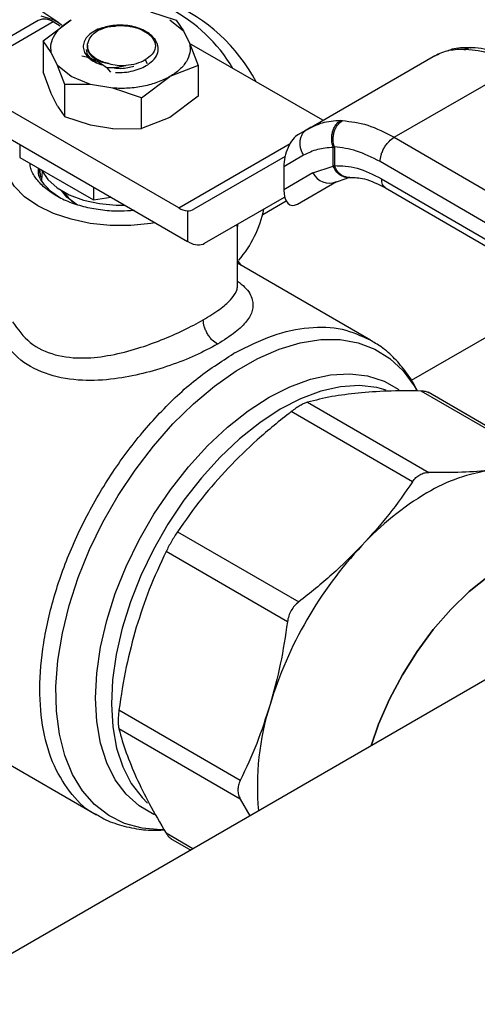
# Model space of a CAD drawing. Extents: x 0.4 to 10.6, y 0.4 to 8.1.
# Drawn here: x 3.5 to 3.6, y 5 to 5.2 of the extents above; entities that cross this region are included whole.
import ezdxf

# ---------------------------------------------------------------- set-up
doc = ezdxf.new("R2010")
doc.units = 0
doc.linetypes.add('SLD-SOLID', pattern=[0])
doc.layers.get('0').update_dxf_attribs({"linetype": 'CONTINUOUS'})

msp = doc.modelspace()

# ---------------------------------------------------------------- linework, layer by layer
at = {"color": 7, "linetype": 'SLD-SOLID'}
for p, q in [((3.531366946276574, 5.229854936158855), (3.494641510987619, 5.254322285822544)), ((3.555503688324166, 5.232726078258625), (3.562273575734587, 5.230498535167782)), ((3.525951026047121, 5.230446702678962), (3.513145155207431, 5.223054030800654)), ((3.529887713970886, 5.230056875509712), (3.517081843131193, 5.222664203631402)), ((3.527186836503182, 5.225039006876735), (3.534620318412725, 5.230647887927687)), ((3.531743637280854, 5.228985473788026), (3.529887713970886, 5.230056875509712)), ((3.531366946276574, 5.229854936158855), (3.531610386210727, 5.229688147920111)), ((3.53217997175614, 5.229237364318967), (3.531622157353521, 5.229581469688517)), ((3.560603244755384, 5.230647887927556), (3.564203166055827, 5.227703976661975)), ((3.562273575734586, 5.230498535167779), (3.564203166055854, 5.227703976662023)), ((3.555193759138815, 5.22678528276649), (3.55279855640323, 5.228168003873698)), ((3.564203166055854, 5.227703976662023), (3.565870730608699, 5.22432650820106)), ((3.527186836503187, 5.225039006876735), (3.527186836503187, 5.216958494762839)), ((3.529352832559299, 5.221969643552432), (3.527186836503187, 5.225039006876735)), ((3.556698476919115, 5.225414964684859), (3.555193759139105, 5.226785282766722)), ((3.600931414764001, 5.204150984295452), (3.565826135528637, 5.22441683062736)), ((3.565870730608699, 5.22432650820106), (3.568036726664811, 5.218621898303629)), ((3.531020397112145, 5.218592175091469), (3.529352832559299, 5.221969643552432)), ((3.538534353762476, 5.22315840657374), (3.538534353762476, 5.223107711401022)), ((3.538890775293825, 5.223944027211088), (3.538890775293825, 5.223269962791037)), ((3.638038770166293, 5.222832622773515), (3.638566004097317, 5.222816732171428)), ((3.640227099463146, 5.223274217155513), (3.63979164489274, 5.223288633052052)), ((3.59676168232695, 5.201743848994766), (3.629971864405012, 5.220915679041223)), ((3.629971864054498, 5.220915678838759), (3.63071154255849, 5.221231639636462)), ((3.631448451412051, 5.221509561249032), (3.630659128868616, 5.221212590390895)), ((3.529352832559411, 5.21125388486632), (3.527186836813157, 5.216958493861565)), ((3.534620318412613, 5.21564826382585), (3.531020397112171, 5.218592175091433)), ((3.532949987433411, 5.213570387967255), (3.531020397112145, 5.218592175091469)), ((3.542007451955848, 5.21902987837363), (3.542652393548077, 5.218759012178601)), ((3.543975768934979, 5.217977839836719), (3.544984454919547, 5.216851530455903)), ((3.568036726664815, 5.21862189830363), (3.560603244755273, 5.215648263825805)), ((3.568036726664811, 5.218621898303629), (3.568036726664181, 5.210541386191013)), ((3.619720454485583, 5.199688516736657), (3.652289094718828, 5.218489992542643)), ((3.53971987484422, 5.213570073496403), (3.534620318413581, 5.215648263827054)), ((3.553169762845975, 5.21003938277494), (3.560603244755252, 5.215648263825775)), ((3.532949987433413, 5.205081857899548), (3.532949987433411, 5.213570387967255)), ((3.539719874843833, 5.213570073494868), (3.53294998743341, 5.213570387967253)), ((3.545570455741928, 5.21260740896938), (3.539719874843833, 5.213570073494868)), ((3.553169762845995, 5.210039382775006), (3.545570455741928, 5.21260740896938)), ((3.562936807213608, 5.181085932054833), (3.511421277035082, 5.210825214608255)), ((3.531020397111799, 5.207876416406001), (3.52935283255934, 5.211253884866214)), ((3.553169762845997, 5.201958870661111), (3.553169762845995, 5.210039382775006)), ((3.568036726663945, 5.210541386191372), (3.560603240894812, 5.20493250291111)), ((3.531020397111801, 5.207876416406001), (3.532949987433413, 5.205081857899548)), ((3.539719874843884, 5.202854314808867), (3.532949987433406, 5.205081857899533)), ((3.560603240894812, 5.20493250291111), (3.553169763633337, 5.201958870856022)), ((3.605537732304224, 5.204070172985713), (3.606085848525606, 5.20406633747325)), ((3.511421277035084, 5.203324183527938), (3.565243053030921, 5.17225353360292)), ((3.545570455740521, 5.201891650283456), (3.539719874843847, 5.202854314808701)), ((3.545570455740517, 5.20189165028345), (3.553169762845997, 5.201958870661111)), ((3.596761682327, 5.201743848994679), (3.594467840865132, 5.20041923159557)), ((3.597820432741543, 5.202307891037797), (3.596100725672029, 5.201261116374273)), ((3.597759480125385, 5.202159291486693), (3.596761682327184, 5.201743848994361)), ((3.619720454485583, 5.199688516737115), (3.683232719285224, 5.162754402139938)), ((3.521074527714053, 5.197751480529288), (3.521074527713902, 5.194396948258527)), ((3.603654917330559, 5.197035824018793), (3.603946379205598, 5.197140482550061)), ((3.603654923277524, 5.192070640352184), (3.603654917330487, 5.197035824018749)), ((3.603946379205598, 5.197140482550061), (3.603946379205598, 5.192225065068899)), ((3.521074527713902, 5.194396948258527), (3.540501145840158, 5.183182200326862)), ((3.590946705304569, 5.194597571744664), (3.566951470423604, 5.180741119090103)), ((3.595855356510774, 5.194955536778498), (3.590626803808405, 5.191936220930267)), ((3.679507317687829, 5.156333149041813), (3.615994893814311, 5.193267356087954)), ((3.526269994852577, 5.191397668920826), (3.526511973795687, 5.189118639516144)), ((3.590626803808405, 5.191936220930267), (3.590626803808461, 5.185874472423994)), ((3.598320230497222, 5.190317171284521), (3.603654923277524, 5.192070640352184)), ((3.603946382924028, 5.192225062906531), (3.603654923277591, 5.192070640352227)), ((3.598320230497073, 5.190317171284438), (3.590626803808461, 5.185874472423994)), ((3.594217872111787, 5.18208968218763), (3.604483442077429, 5.188015869585621)), ((3.594217872111787, 5.18208968218763), (3.604475993196378, 5.188013407037315)), ((3.603774837923376, 5.187702736503916), (3.607802237341685, 5.189100400676759)), ((3.607803633398591, 5.189100098559784), (3.608021870002953, 5.189122360780345)), ((3.616377861868126, 5.188758346243161), (3.679507317688147, 5.152046845567355)), ((3.528877090656545, 5.185780136473884), (3.531862918670771, 5.183618888627712)), ((3.540501145840178, 5.186536732597697), (3.540501145840158, 5.183182200326862)), ((3.617455972101865, 5.186360354907706), (3.680593844283221, 5.149643959888241)), ((3.540501145840158, 5.183182200326862), (3.545084018703766, 5.183891096407497)), ((3.569770215311457, 5.17176079093035), (3.590853148655298, 5.183935485995717)), ((3.569770215311457, 5.17176079093035), (3.590854007904624, 5.18393220531856)), ((3.585101432450715, 5.179394204885868), (3.591236070414571, 5.182935656000496)), ((3.565243053035, 5.180332060143261), (3.565243053030921, 5.17225353360292)), ((3.578451676597124, 5.160678147854692), (3.578451676597124, 5.17664494867581)), ((3.565645730871538, 5.172042205448405), (3.565243053030921, 5.17225353360292)), ((3.579463463584044, 5.165943111728422), (3.578451676597124, 5.16728668767624)), ((3.61349560009476, 5.146296777504768), (3.578451676597124, 5.166527203923218)), ((3.577714322040404, 5.142901069095513), (3.577406966840714, 5.14272470530036)), ((3.658801218433609, 5.114415141913859), (3.626830021498806, 5.132871721044987)), ((3.660613288960556, 5.114060851606061), (3.62863011168144, 5.132524346842748)), ((3.596858268971197, 5.129905441312586), (3.628829465905813, 5.111448862181565)), ((3.624568079290497, 5.108988816052003), (3.59259688235588, 5.127445395183027)), ((3.745320785588236, 5.115465912135874), (3.487911300034435, 4.966866579151404)), ((3.562625129828087, 5.095807026027389), (3.594596326762703, 5.07735044689637)), ((3.591583071389747, 5.072131335509676), (3.55961187445513, 5.090587914640698)), ((3.5791683650046, 5.030354204490702), (3.547197168069983, 5.048810783621723)), ((3.501906840525985, 5.044031058207019), (3.541322988159086, 5.02127660052068)), ((3.579168365004722, 5.025433312513461), (3.547197168070105, 5.043889891644483)), ((3.579168366809579, 5.025433309524742), (3.581698871751875, 5.021008991850223)), ((3.56081323077898, 5.015060586045259), (3.566104022493262, 5.0120062770014))]:
    msp.add_line(p, q, dxfattribs=at)
at = {"color": 8, "linetype": 'SLD-SOLID'}
for p, q in [((3.55410751159184, 5.220041116283723), (3.554664288471563, 5.219076750311191)), ((3.562936807213608, 5.181085932054833), (3.592284360313773, 5.198027913839443)), ((3.664580007283703, 5.158956442946947), (3.624218087171021, 5.135656002429718)), ((3.566703689879779, 5.012352457614975), (3.55961187445515, 5.016446475515991))]:
    msp.add_line(p, q, dxfattribs=at)
at = {"color": 8, "linetype": 'SLD-SOLID', "flags": 128}
for points in [[(3.526584141957238, 5.231675118037817), (3.529796879118507, 5.230729568526493), (3.531366946276574, 5.229854936158855)], [(3.558996990931727, 5.017362769035507), (3.558255810247235, 5.017353346307018), (3.553298751481313, 5.01776993916627), (3.548697612872657, 5.019023144787255), (3.544512377299566, 5.021096625718173), (3.540797605708229, 5.023963350964111), (3.53760172582735, 5.027585948377395), (3.534966400838643, 5.031917191860694), (3.532925986233546, 5.036900617031423), (3.531507081936851, 5.042471257321311), (3.530728185535998, 5.048556490914985), (3.53059945113674, 5.055076987486386), (3.531122556988847, 5.061947742390889), (3.532290683607548, 5.069079184830853), (3.534088602675949, 5.076378345547935), (3.536492875569432, 5.08375006881956), (3.539472158913967, 5.091098252959283), (3.542987613194932, 5.098327103149248), (3.546993409089581, 5.105342380272123), (3.551437324922352, 5.112052629462129), (3.556261427454269, 5.118370372359072), (3.561402827131318, 5.124213247522545), (3.566794497945948, 5.129505084139269), (3.572366151223595, 5.134176895026124), (3.578045151943039, 5.138167775983582), (3.583757465644987, 5.141425699775101), (3.58942862358448, 5.143908194381705), (3.594984693544856, 5.145582896689711), (3.60035324365727, 5.146427974393405), (3.605464286660864, 5.146432410612541), (3.610251192293755, 5.145596147514219), (3.61465155592039, 5.143930087066824), (3.618608012071408, 5.1414559489162), (3.622068982290258, 5.138205987236846), (3.624989347537267, 5.134222570249428), (3.625601655248897, 5.133169742715006)], [(3.586736260724127, 5.131215056029052), (3.592248966160073, 5.134012409018105), (3.597681283937232, 5.135998842062556), (3.602953998629898, 5.13714538849556), (3.607990222184732, 5.137435329088325), (3.612716515121718, 5.136864435854119), (3.617063957447149, 5.135441033701838), (3.620907062399397, 5.133230801344061)], [(3.617636780370772, 5.13310039375952), (3.615119933526576, 5.133780554956106), (3.610481253881254, 5.13429776547683), (3.605542887786342, 5.133973011190373), (3.600376847739736, 5.132811027745517), (3.595058466238225, 5.130828759477448), (3.589665297260052, 5.128055112321191), (3.58427598535328, 5.124530532297995), (3.57896911882118, 5.120306415721261), (3.573822083727816, 5.11544435972256), (3.56890993543496, 5.11001526402675), (3.564304304125919, 5.104098297074335), (3.560072350276156, 5.097779741567329), (3.55627578530233, 5.091151736273173), (3.552969971670881, 5.084310932434025), (3.550203115588598, 5.077357084374006), (3.548015564047579, 5.070391594856535), (3.546439216475228, 5.063516036403692), (3.545497059568777, 5.05683067014013), (3.545202832097473, 5.050432983760104), (3.545560824560392, 5.044416269937372), (3.546565816621294, 5.038868265907928), (3.548203153232887, 5.033869874063538), (3.550448958340413, 5.029493982212691), (3.553270483048292, 5.025804400712223), (3.554759584946174, 5.024344912361586)], [(3.556557579701595, 5.021297901101616), (3.556408564001104, 5.021363657908413), (3.55250336778592, 5.023618812570168), (3.549097364235537, 5.026672834508263), (3.546240220551371, 5.030481189205781), (3.543973600322065, 5.034988342275564), (3.542330555974546, 5.040128569276629), (3.541335046795214, 5.045826914124519), (3.541001589549597, 5.052000282119797), (3.541335046795214, 5.058558651655876), (3.542330555974546, 5.06540638693676), (3.543973600322065, 5.072443632562295), (3.546240220551371, 5.079567769644763), (3.549097364235537, 5.086674912223344), (3.552503367785921, 5.09366142215535), (3.556408564001104, 5.100425420393722), (3.560756006326535, 5.106868272612949), (3.565482299263521, 5.11289602751963), (3.570518522818356, 5.11842078687391), (3.575791237511022, 5.123361987243723), (3.58122355528818, 5.127647574801068), (3.586736260724127, 5.131215056029052)]]:
    msp.add_lwpolyline(points, dxfattribs=at)
at = {"color": 7, "linetype": 'SLD-SOLID', "flags": 128}
for points in [[(3.556677081650244, 5.17719856362306), (3.555593733750061, 5.177018674281959), (3.55029965552322, 5.17647978265285), (3.544923907606738, 5.176479782654698), (3.539629829381052, 5.177018674287446), (3.534578278734373, 5.178080083601498), (3.529922744477131, 5.179631760211898), (3.525804682662141, 5.181626557209949), (3.522349218514009, 5.184003863698186), (3.519661344562492, 5.186691446421825), (3.517822730497605, 5.189607644539666), (3.516889241677414, 5.192663850847421), (3.516889241687395, 5.195767204062803), (3.517822730527248, 5.198823410368584), (3.518009804787686, 5.199209052589921)], [(3.526718923419842, 5.191232659244921), (3.526822826792475, 5.190999813392581), (3.52843526321564, 5.188574892981564), (3.530885805510647, 5.186396495362455), (3.534067353220196, 5.184559826964318), (3.537840857442623, 5.183145159009465), (3.542041397936123, 5.182214319275853), (3.546485390924702, 5.181807989926504), (3.548694690623723, 5.181806699875733)], [(3.52690780060428, 5.188204178793184), (3.526945279945628, 5.189829117036115), (3.52707340412492, 5.190501773759463)], [(3.535917563697633, 5.182108918714312), (3.533461070263607, 5.18391929757091), (3.532047712170727, 5.185634119688706)], [(3.61363536121477, 5.039445534784301), (3.615613296881938, 5.045108085083102), (3.618472620946652, 5.051700293335641), (3.621866041335352, 5.058127576290194), (3.625735495684355, 5.064279961353431), (3.630014776556934, 5.070052179511157), (3.634630664270917, 5.075345466510333), (3.639504179707754, 5.080069252742823), (3.644551935667125, 5.084142712916512), (3.649687563645063, 5.087496148998449), (3.654823191623002, 5.090072182767524), (3.659870947582373, 5.09182673757174), (3.664744463019209, 5.092729792491938), (3.669360350733193, 5.092765896008062), (3.673639631605771, 5.091934430378941), (3.677506824972996, 5.090250927661158)], [(3.677506824972996, 5.090250927661158), (3.673639631605771, 5.091934430378941), (3.669360350733193, 5.092765896008062), (3.664744463019209, 5.092729792491938), (3.659870947582373, 5.09182673757174), (3.654823191623001, 5.090072182767524), (3.649687563645063, 5.087496148998448), (3.644551935667124, 5.084142712916512), (3.639504179707753, 5.080069252742822), (3.634630664270917, 5.075345466510332), (3.630014776556933, 5.070052179511157), (3.625735495684355, 5.064279961353431), (3.621866041335352, 5.058127576290193), (3.618472620946651, 5.051700293335639), (3.615613296881937, 5.045108085083102), (3.61363536121477, 5.039445534784301)]]:
    msp.add_lwpolyline(points, dxfattribs=at)
at = {"color": 7, "linetype": 'SLD-SOLID'}
for centre, radius, start, end in [((3.542349697026224, 5.19237506650418), 0.04650435659681711, 28.11695190661061, 66.85013591987357), ((3.540520094833389, 5.195746189757503), 0.04285057171259965, 31.01431123203972, 62.00744594698062), ((3.527581256846166, 5.22683733748522), 0.003960450676289434, 54.382422525297, 114.307119059209), ((3.602608267345212, 5.192398879614953), 0.004766630842045171, 205.895128921149, 293.0686360083513), ((3.541123532303177, 5.190611951064678), 0.009963707828040161, 212.40100657683, 240.4049780720396), ((3.565673205254093, 5.185552553202238), 0.005238184677005909, 238.5070032670718, 265.2896485335761), ((3.556122385941362, 5.18684095040407), 0.02990160879290259, 319.1931914829426, 348.3176924536692), ((3.650811972115344, 5.068991082103075), 0.04332262266621562, 97.09495798380576, 121.2390300657175), ((3.667669813762994, 5.039789476017305), 0.07703642470297441, 120.6956468019124, 137.110328637914), ((3.688781448485731, 5.019492787592266), 0.1063190788599446, 136.8396128678068, 163.1603874185895), ((3.653636452760427, 5.028863681500328), 0.06997693273912894, 162.1677990265147, 185.367348563218)]:
    msp.add_arc(centre, radius, start, end, dxfattribs=at)
for centre, major_axis, ratio, start_param, end_param in [((3.594342856488287, 5.194285331144817), (0.001818497203071701, 0.006432907966174461), 0.5037685553749667, 0.4777187234688043, 2.082155034318522), ((3.594342856488275, 5.188223582638659), (0.001818497203072589, 0.006432907966173573), 0.5037685553750129, 2.082155034344611, 3.619311377157788), ((3.562826985984115, 5.187451988820112), (-0.004230658377482043, 0.006646464418755826), 0.604156418233696, 2.757187557344254, 3.115507133598389), ((3.565645730872073, 5.178471660660414), (-0.004230658377482043, 0.006646464418755826), 0.6041564182337436, 2.330108970096244, 3.11550713357344)]:
    msp.add_ellipse(centre, major_axis=major_axis, ratio=ratio, start_param=start_param, end_param=end_param, dxfattribs=at)
for points in [[(3.529352832557969, 5.221969643551359), (3.529288317690366, 5.222763412801502), (3.52915928795516, 5.224350951301787), (3.530145642369746, 5.226681152420245), (3.531894428755372, 5.22885712766884), (3.533711688526199, 5.230050967841301), (3.534620318411613, 5.230647887927532)], [(3.541731548622678, 5.227865375462952), (3.542553255200234, 5.228190602762151), (3.544196668355345, 5.228841057360549), (3.547170345331751, 5.229170908234825), (3.550184717183898, 5.229004801141853), (3.551927276663628, 5.228446936296561), (3.552798556403493, 5.228168003873915)], [(3.555193759139105, 5.226785282766722), (3.555704893037247, 5.226244652200349), (3.556727160833532, 5.225163391067604), (3.556923073060962, 5.223291222752549), (3.556132607797331, 5.221471999846322), (3.554782543660478, 5.220518077471013), (3.554107511592052, 5.220041116283359)], [(3.565870730610029, 5.224326508200536), (3.565935245477633, 5.223532738950395), (3.566064275212838, 5.221945200450109), (3.565077920798252, 5.21961499933165), (3.563329134412626, 5.217439024083056), (3.561511874641799, 5.216245183910595), (3.560603244756386, 5.215648263824364)], [(3.538534353762476, 5.222809450957219), (3.538658283032728, 5.222160202023966), (3.538906141573233, 5.220861704157461), (3.54043076106819, 5.219868505880756), (3.541193070815669, 5.219371906742403)], [(3.652289094718828, 5.218489992542643), (3.649916879094086, 5.219697818081561), (3.645172447844601, 5.222113469159394), (3.640768152013078, 5.222582311167416), (3.638566004097317, 5.222816732171428)], [(3.560603244755252, 5.215648263825775), (3.559569236800966, 5.215123722958134), (3.557501220892393, 5.214074641222854), (3.55373191279359, 5.213065088331495), (3.549695448705465, 5.21249567804831), (3.546945453396444, 5.212570165329009), (3.545570455741933, 5.212607408969356)], [(3.606085848525606, 5.20406633747325), (3.608273248997777, 5.20382340295127), (3.612648049942123, 5.203337533907311), (3.617362986304429, 5.200904855793541), (3.619720454485583, 5.199688516736657)], [(3.595855356510854, 5.19495553677855), (3.595685559639956, 5.195263279245885), (3.595345965898159, 5.195878764180556), (3.595036486134263, 5.19687893834736), (3.594891182688392, 5.197885509263062), (3.594928950137864, 5.198865989979689), (3.595144133569093, 5.199780073628113), (3.595531597940299, 5.20058725877971), (3.596065984409518, 5.201271620113422), (3.596529783021173, 5.201586439367594), (3.596761682327, 5.201743848994679)]]:
    msp.add_open_spline(points, degree=3, dxfattribs=at)
for points, knots in [([(3.541645374736996, 5.228132238396418), (3.541021198776394, 5.227800714299482), (3.539775027363726, 5.227138824258385), (3.538508465820577, 5.225853680584782), (3.537806390890844, 5.2244618980786), (3.537732867352908, 5.223047857559388), (3.538233959937847, 5.221710360196044), (3.539257518212104, 5.220511474563384), (3.540723291599712, 5.219475362355748), (3.542010277912518, 5.218997454552344), (3.542652393547137, 5.218759012177768)], [0, 0, 0, 0, 0.1320462448972951, 0.2636311968549075, 0.3946988028811571, 0.5216019839160284, 0.642961871731277, 0.7618095132282718, 0.8811597030584739, 1, 1, 1, 1]), ([(3.53945678277357, 5.225576467313584), (3.539715863494846, 5.226013818405927), (3.540218465871725, 5.226862255516415), (3.541237705239411, 5.227537974897443), (3.541731548622756, 5.227865375462902)], [0, 0, 0, 0, 0.5154785038705091, 1, 1, 1, 1]), ([(3.549497883818036, 5.229107922465716), (3.548720998698976, 5.229159129775846), (3.547227392595973, 5.229257578760196), (3.544473440838185, 5.229028678794403), (3.542741029639855, 5.228479539089553), (3.541645374736996, 5.228132238396418)], [0, 0, 0, 0, 0.2849015372117271, 0.5477395103790555, 1, 1, 1, 1]), ([(3.541646436631843, 5.22813135262892), (3.542404232008144, 5.22836878186083), (3.543808434303989, 5.228808740566011), (3.545425321355944, 5.228915601548817), (3.5461696350361, 5.228964793662317)], [0, 0, 0, 0, 0.5396625390396919, 0.9999999999999999, 0.9999999999999999, 0.9999999999999999, 0.9999999999999999]), ([(3.556357015080577, 5.225725927536386), (3.55634838934724, 5.225743285539525), (3.556119127512599, 5.226204640822575), (3.555168093475191, 5.226988247700525), (3.553585205243289, 5.227968621831197), (3.551652744615167, 5.22870557558443), (3.550216616793663, 5.228973723555232), (3.549497883818036, 5.229107922465716)], [0, 0, 0, 0, 0.01005070713532218, 0.2671359601878066, 0.5163536314045226, 0.7579514939781015, 1, 1, 1, 1]), ([(3.553744308219817, 5.227622032971299), (3.553826760600272, 5.227592221040392), (3.55452518543607, 5.227339694759969), (3.555039590193493, 5.226948334784008), (3.555493267017725, 5.22660317671837)], [0, 0, 0, 0, 0.118054765851379, 1, 1, 1, 1]), ([(3.544519024597443, 5.219083311168109), (3.543979049305811, 5.219222272056633), (3.542898624902433, 5.219500315769749), (3.541505767887954, 5.220151301504264), (3.540342910867385, 5.220939976478742), (3.539247643729766, 5.222126620624482), (3.53862644624726, 5.223754216364872), (3.539186678177242, 5.224983697585509), (3.53945678277357, 5.225576467313583)], [0, 0, 0, 0, 0.1294600072976436, 0.2590336137843032, 0.3899624073857438, 0.521150416244179, 0.7691322707604658, 1, 1, 1, 1]), ([(3.554821630024846, 5.218804224988181), (3.555438875123071, 5.219281451803316), (3.556667480617974, 5.220231355640665), (3.557539085539864, 5.221961288619477), (3.557654267236277, 5.223748524615672), (3.557016006066283, 5.224861313897291), (3.556698433825042, 5.225414991612316)], [0, 0, 0, 0, 0.2536269992352608, 0.5048359651807708, 0.7536269481654123, 1, 1, 1, 1]), ([(3.538922776963536, 5.223275140599385), (3.538932253169673, 5.223023158527662), (3.538953810145219, 5.22244993636688), (3.539439175553645, 5.221587385577319), (3.540268674215478, 5.220735829729901), (3.541435350032736, 5.220010868082341), (3.542854661215229, 5.219426149530629), (3.543964413186249, 5.219197670340696), (3.5445192361099, 5.21908344167027)], [0, 0, 0, 0, 0.1356064822718948, 0.3084848070826806, 0.4813736002312249, 0.6542493364207412, 0.8271411999877966, 1, 1, 1, 1]), ([(3.638038770166293, 5.222832622773515), (3.636522003010036, 5.222779918826582), (3.633599136532843, 5.222678356369173), (3.631150045317916, 5.22148821749709), (3.629971864405072, 5.22091567904112)], [0, 0, 0, 0, 0.5189313874207747, 1, 1, 1, 1]), ([(3.639487369756597, 5.22325394374184), (3.637938241892318, 5.223262235168852), (3.635927970387441, 5.223272994783883), (3.634214385330957, 5.222564771958712), (3.633821299695756, 5.222402310096641)], [0, 0, 0, 0, 0.7706062890112101, 1, 1, 1, 1]), ([(3.654985028572271, 5.218708812466892), (3.652205728429928, 5.220107257194329), (3.647232313136973, 5.222609702427873), (3.642377635200163, 5.223070760187581), (3.640235903254394, 5.223274164439244)], [0, 0, 0, 0, 0.5588313017574864, 1, 1, 1, 1]), ([(3.543975734117248, 5.217977630204645), (3.542861971805968, 5.218756956354555), (3.541205455903922, 5.219916060184099), (3.53902054395201, 5.220690494228207), (3.537974773157183, 5.220913985223166), (3.537448493220499, 5.221026456165418)], [0, 0, 0, 0, 0.5047956843758168, 0.7507904244776226, 0.9999999999999999, 0.9999999999999999, 0.9999999999999999, 0.9999999999999999]), ([(3.554107511592167, 5.220041116283181), (3.553358839847624, 5.219674326907499), (3.551861493095532, 5.21894074655752), (3.549950660188584, 5.218679066373257), (3.548995241653074, 5.218548225996)], [0, 0, 0, 0, 0.499998910403551, 1, 1, 1, 1]), ([(3.548995234830199, 5.218548225395599), (3.548175399769303, 5.218355544528553), (3.546507993755851, 5.217963664195894), (3.544829148460555, 5.217973020611054), (3.54397576272568, 5.21797777663667)], [0, 0, 0, 0, 0.4916829220259948, 1, 1, 1, 1]), ([(3.544519024597443, 5.219083311168109), (3.545252869471534, 5.218906173060534), (3.546685791948393, 5.218560289094023), (3.548237943913744, 5.218552339647257), (3.54899518981685, 5.218548461363344)], [0, 0, 0, 0, 0.5121315953528545, 1, 1, 1, 1]), ([(3.545764839791996, 5.218040327122388), (3.54582963094592, 5.21802496886277), (3.546993041961935, 5.217749190961874), (3.549031802819115, 5.217834015540047), (3.550624709088457, 5.218284373490171), (3.551155677844905, 5.218434492806879)], [0, 0, 0, 0, 0.03782936971486499, 0.6792764565716257, 1, 1, 1, 1]), ([(3.546270650697809, 5.21670833384477), (3.547069148696421, 5.216714530648956), (3.548660385463112, 5.216726879562382), (3.550973985465979, 5.217145134329616), (3.553104794234641, 5.217815519120084), (3.554250762220712, 5.218475451524812), (3.554821641987115, 5.218804205959167)], [0, 0, 0, 0, 0.2527342721531542, 0.5036456782016866, 0.7527342450009037, 1, 1, 1, 1]), ([(3.603654917330505, 5.197035824018784), (3.603484097169265, 5.19766946882186), (3.603221047515802, 5.198645232131399), (3.603266196727319, 5.20004632226278), (3.6034547748377, 5.201109061616883), (3.603811471417956, 5.202090156313545), (3.604439751947313, 5.203209012490449), (3.605105274781008, 5.203730983964118), (3.605537737040703, 5.20407016535891)], [0, 0, 0, 0, 0.2386712749730233, 0.3675350480723716, 0.4993126828460198, 0.6311912312487787, 0.7603450017727742, 1, 1, 1, 1]), ([(3.603946379367958, 5.197140481670953), (3.60379782684161, 5.197769049760401), (3.60356918473355, 5.198736499702609), (3.603663298937841, 5.200114238526821), (3.60388853659025, 5.201156721178871), (3.60427923350897, 5.20211844079654), (3.604948249456243, 5.203217285165241), (3.605637502439456, 5.203731714204872), (3.606085844072833, 5.204066337284498)], [0, 0, 0, 0, 0.2386020077402229, 0.3672402440947329, 0.4987754794180892, 0.6304896773021519, 0.759642880534356, 1, 1, 1, 1]), ([(3.615994893814297, 5.193267356087946), (3.616044670444353, 5.193835068726472), (3.616121242702066, 5.194708390974601), (3.616585817082925, 5.195972519024965), (3.617066644236941, 5.196934741534265), (3.617663499010328, 5.197829959897103), (3.618530858650736, 5.198861485633077), (3.619251799233788, 5.199362695457835), (3.61972045448564, 5.199688512345071)], [0, 0, 0, 0, 0.239456898792851, 0.3683607215910977, 0.500000056692709, 0.6316393836051114, 0.7605431827431435, 0.9999999999999999, 0.9999999999999999, 0.9999999999999999, 0.9999999999999999]), ([(3.603654917330487, 5.197035824018749), (3.60224095907894, 5.196924069872241), (3.599413339854341, 5.196700585075043), (3.597041267830274, 5.195537178772885), (3.595855356510774, 5.194955536778498)], [0, 0, 0, 0, 0.5000525669251569, 1, 1, 1, 1]), ([(3.615994893814311, 5.193267356087954), (3.613911854618443, 5.194343324276718), (3.609745886328493, 5.196495203782527), (3.605879514185335, 5.196925393417381), (3.603946379205657, 5.197140482550095)], [0, 0, 0, 0, 0.500013214429097, 1, 1, 1, 1]), ([(3.530559604330811, 5.184371525431057), (3.529504511886804, 5.185052297436402), (3.527394326998789, 5.186413841447095), (3.525226341976751, 5.188859990279341), (3.523946593999848, 5.191041164991916), (3.523781781604855, 5.192408336271805), (3.523726618882201, 5.192865928615738)], [0, 0, 0, 0, 0.2854629552128375, 0.5709259104261156, 0.8563888656393924, 1, 1, 1, 1]), ([(3.526142089880829, 5.189464108179346), (3.526134958851892, 5.189485062868401), (3.52594292851499, 5.190049348336184), (3.526201331331294, 5.190686279890182), (3.526375830171484, 5.191280141062803), (3.526390006796831, 5.191328387500105)], [0, 0, 0, 0, 0.03422123848347636, 0.9215382540331669, 1, 1, 1, 1]), ([(3.528877090656528, 5.185780136473896), (3.527681331408788, 5.187038507176647), (3.52594170772293, 5.188869219742105), (3.525979756723908, 5.190917874802589), (3.525991652111805, 5.191558352764822)], [0, 0, 0, 0, 0.6873666169641415, 1, 1, 1, 1]), ([(3.603946382924088, 5.192225062906565), (3.605913940568497, 5.192170445955591), (3.609849321423246, 5.192061204681863), (3.614201583820574, 5.189859348584344), (3.616377861868126, 5.188758346243161)], [0, 0, 0, 0, 0.4999662591830875, 1, 1, 1, 1]), ([(3.608021761633507, 5.189122344539891), (3.609264680288186, 5.189100239701093), (3.612044178468329, 5.189050807375834), (3.615534720868558, 5.187315035260342), (3.617464384296033, 5.186355454889832)], [0, 0, 0, 0, 0.4471737609179633, 1, 1, 1, 1]), ([(3.530559604330811, 5.184371525431057), (3.531739065770316, 5.183764108310581), (3.534097988649326, 5.182549274069631), (3.538332272391543, 5.181272601217954), (3.542872180317779, 5.180482615892591), (3.547274550585664, 5.180189076980241), (3.550062696706531, 5.180407218264833), (3.551285165965373, 5.180502862826823)], [0, 0, 0, 0, 0.2091703273445589, 0.4183406546893892, 0.6275109820342186, 0.8366813093790466, 1, 1, 1, 1]), ([(3.578358210913674, 5.17619454771241), (3.578342410669177, 5.176223647329771), (3.578316683508183, 5.176271029542174), (3.578297802988262, 5.176475053112367), (3.578290517872555, 5.176553776331973)], [0, 0, 0, 0, 0.6141464462528834, 1, 1, 1, 1]), ([(3.578358792730512, 5.176203494007825), (3.578373159216306, 5.176385749805358), (3.578389133736221, 5.176588405410142), (3.578465345351681, 5.176777477328859), (3.578473016998697, 5.176796509769152)], [0, 0, 0, 0, 0.8993375620071359, 1, 1, 1, 1]), ([(3.578448166961853, 5.176527729065744), (3.578447821022049, 5.176518268743915), (3.578445296679424, 5.176449236232123), (3.578443008159937, 5.176552952022725), (3.578465707711363, 5.176737186129031), (3.578473016998697, 5.176796509769152)], [0, 0, 0, 0, 0.09720331940766591, 0.7092982051175063, 1, 1, 1, 1]), ([(3.519193491456636, 5.151100490592031), (3.520582013860179, 5.149139012418156), (3.523331185439968, 5.145255430823626), (3.530164361540829, 5.142061434534345), (3.53760234584148, 5.141286624809748), (3.545067238178425, 5.142169956362864), (3.551950538888719, 5.143944599762572), (3.558428246716086, 5.14627028392186), (3.564390794652954, 5.148874757854494), (3.5677429470313, 5.150706593202468), (3.569418880478838, 5.151622432873088)], [0, 0, 0, 0, 0.1475335609477486, 0.2921055301575569, 0.4339179331880511, 0.5551889008442115, 0.675651061064756, 0.7821895832555706, 0.8911040664492871, 1, 1, 1, 1]), ([(3.573130727034732, 5.145193323473243), (3.572663791054024, 5.145520135858797), (3.571945495222177, 5.146022877099649), (3.571081318279377, 5.147056245617681), (3.570486655464411, 5.147952733326745), (3.570007597357948, 5.148915980562072), (3.569544737489612, 5.150181102287482), (3.569468461595811, 5.151054597280772), (3.569418877618769, 5.151622422232211)], [0, 0, 0, 0, 0.2394567528619478, 0.3683605346231749, 0.4999998576579521, 0.6316392017113025, 0.7605430437415875, 1, 1, 1, 1]), ([(3.573130727100001, 5.1451933259566), (3.57125586461189, 5.144189685703677), (3.56749972105778, 5.142178969242834), (3.560683737825141, 5.139505667031939), (3.553459013513864, 5.137343671462148), (3.545614467604274, 5.13584198424165), (3.537134281572211, 5.135399107022792), (3.528569544966291, 5.136834238704037), (3.520869938048235, 5.140625357858129), (3.517599697815918, 5.144858312956737), (3.515958840024819, 5.146982217275537)], [0, 0, 0, 0, 0.1070110740657601, 0.2143884997536497, 0.3215062796878756, 0.4317878582744011, 0.5609570600868173, 0.704495974563227, 0.851729521994203, 1, 1, 1, 1]), ([(3.625825063405957, 5.132866996434886), (3.625699599995249, 5.133147739486134), (3.624904456431998, 5.134926991531576), (3.622946513391757, 5.13783581705124), (3.619898060390044, 5.141478867419447), (3.616683629515558, 5.14435523361683), (3.614336115594255, 5.14571460605702), (3.613351233003838, 5.146284920992362)], [0, 0, 0, 0, 0.04751141937700527, 0.3011108903041612, 0.5559626404848337, 0.8137073178084968, 0.9999999999999999, 0.9999999999999999, 0.9999999999999999, 0.9999999999999999]), ([(3.610198472255493, 5.132338607967968), (3.607835836633914, 5.132057041055202), (3.602949420076595, 5.131474702749638), (3.598932806262667, 5.130439903734368), (3.596858268971197, 5.129905441312586)], [0, 0, 0, 0, 0.4835108906220233, 1, 1, 1, 1]), ([(3.626830021498806, 5.132871721044987), (3.623782260497057, 5.132899214776913), (3.617880913900936, 5.132952450592065), (3.612702489914573, 5.132538684042942), (3.610198472255493, 5.132338607967969)], [0, 0, 0, 0, 0.5164517880974846, 1, 1, 1, 1]), ([(3.628856463557166, 5.132392803167222), (3.628855396472399, 5.132393711619185), (3.628642778750887, 5.132574721593732), (3.627977625973762, 5.132772560068801), (3.627214966546787, 5.132838459126275), (3.626830021498797, 5.132871721044957)], [0, 0, 0, 0, 0.002491918771061316, 0.4965173410074468, 1, 1, 1, 1]), ([(3.594944709472444, 5.129039482704549), (3.594570495271201, 5.12881311580207), (3.593815234466023, 5.128356248990324), (3.593005441633243, 5.127750838716398), (3.592596882355829, 5.127445395183139)], [0, 0, 0, 0, 0.4954767924892713, 1, 1, 1, 1]), ([(3.596858268971214, 5.129905441312645), (3.596576158180763, 5.129812168274421), (3.596017328980687, 5.129627405056906), (3.595299941850597, 5.129234192062147), (3.594944709472444, 5.129039482704549)], [0, 0, 0, 0, 0.5048247128311156, 1, 1, 1, 1]), ([(3.59259688235588, 5.127445395183027), (3.589548991532773, 5.125022766107344), (3.583647650428389, 5.120332059853495), (3.578469231782329, 5.115104093605107), (3.575965333112383, 5.112576237394443)], [0, 0, 0, 0, 0.5164742673226018, 1, 1, 1, 1]), ([(3.575965333112383, 5.112576237394443), (3.573602364525113, 5.109966581642168), (3.568715951836363, 5.104570041438508), (3.564699373542246, 5.098791291469539), (3.562625129828087, 5.095807026027389)], [0, 0, 0, 0, 0.4835794145487116, 1, 1, 1, 1]), ([(3.624568079290446, 5.108988816052116), (3.624850081600685, 5.109367398643111), (3.625408945880571, 5.110117663018306), (3.626126273773841, 5.110596422812433), (3.626481638789216, 5.110833600933065)], [0, 0, 0, 0, 0.5045989167454016, 1, 1, 1, 1]), ([(3.626481638789216, 5.110833600933065), (3.626855599292627, 5.111017506965916), (3.627610791161439, 5.111388894691003), (3.628420641954686, 5.111428745126955), (3.62882946590583, 5.111448862181622)], [0, 0, 0, 0, 0.4951860829750652, 1, 1, 1, 1]), ([(3.645461015145977, 5.111981975258234), (3.64288096470038, 5.111777228489747), (3.637698107678137, 5.11136592907944), (3.631794320325481, 5.111421137014541), (3.62882946590587, 5.111448862181557)], [0, 0, 0, 0, 0.4978046730834744, 1, 1, 1, 1]), ([(3.624568079290523, 5.108988816052073), (3.622553573532284, 5.106087024073301), (3.618541093965646, 5.100307253539595), (3.613658909884986, 5.094908072142904), (3.61122787546875, 5.092219604117528)], [0, 0, 0, 0, 0.502060066545685, 1, 1, 1, 1]), ([(3.562625129828062, 5.095807026027443), (3.562357383905364, 5.095397644326273), (3.56182677655247, 5.094586349279864), (3.561029731868949, 5.093248614647417), (3.560269798098584, 5.091889453511981), (3.559832564121371, 5.091024494450442), (3.559611874455152, 5.090587914640699)], [0, 0, 0, 0, 0.2523348601129414, 0.5000663719475464, 0.7476632849759463, 1, 1, 1, 1]), ([(3.61122787546875, 5.092219604117528), (3.608646436433737, 5.089616934198606), (3.603463500738286, 5.08439137177265), (3.597559669562801, 5.07970347093486), (3.59459633025294, 5.077350449579671)], [0, 0, 0, 0, 0.4980650323866671, 1, 1, 1, 1]), ([(3.55961187445513, 5.090587914640698), (3.558064354440426, 5.087299043696035), (3.555067906722861, 5.080930835374423), (3.552837404308168, 5.074000519529209), (3.551758848282977, 5.070649375920449)], [0, 0, 0, 0, 0.5164515321368607, 1, 1, 1, 1]), ([(3.594596326762749, 5.077350446896352), (3.594206095608449, 5.077014826283049), (3.593429546334124, 5.076346950484727), (3.592535667373303, 5.075062531592115), (3.591869317670766, 5.073645749052987), (3.59167880093848, 5.072637801914955), (3.591583071389866, 5.072131335509653)], [0, 0, 0, 0, 0.2510752288593887, 0.4996328064098717, 0.7485789042825344, 1, 1, 1, 1]), ([(3.591583070811035, 5.072131331144964), (3.591026652111568, 5.068386872851371), (3.589918558839177, 5.060929882193348), (3.587984353398507, 5.053828321465759), (3.587021391175908, 5.050292743207958)], [0, 0, 0, 0, 0.502140671125054, 0.9999999999999999, 0.9999999999999999, 0.9999999999999999, 0.9999999999999999]), ([(3.551758848282977, 5.070649375920449), (3.55082144955634, 5.067216554416122), (3.54888295886792, 5.060117662202974), (3.547771273927161, 5.052661406858925), (3.547197168070024, 5.048810783621727)], [0, 0, 0, 0, 0.4835714363951908, 1, 1, 1, 1]), ([(3.547197168069983, 5.048810783621723), (3.547138226055462, 5.048306424399148), (3.547021418239706, 5.04730691497239), (3.546975136229343, 5.045952826852406), (3.547021486735753, 5.044764174543313), (3.547138238969752, 5.044183153901315), (3.547197168069983, 5.043889891644353)], [0, 0, 0, 0, 0.252333419028958, 0.5000595205102196, 0.7476618509496477, 1, 1, 1, 1]), ([(3.587021391175908, 5.050292743207958), (3.585908317811173, 5.0468423788799), (3.583673386350516, 5.039914418844358), (3.580673969874297, 5.033549284749038), (3.57916836680945, 5.030354208147285)], [0, 0, 0, 0, 0.4980346754827398, 0.9999999999999999, 0.9999999999999999, 0.9999999999999999, 0.9999999999999999]), ([(3.547197168070105, 5.043889891644483), (3.547771307603173, 5.041825825748437), (3.548883006968497, 5.037829200164477), (3.550821496060363, 5.033305591560862), (3.551758848283058, 5.031118210369505)], [0, 0, 0, 0, 0.5164521551204265, 1, 1, 1, 1]), ([(3.551758848283058, 5.031118210369505), (3.552837454798893, 5.028849204492121), (3.555067956110908, 5.024157020167092), (3.558064416461634, 5.019072346636744), (3.559611874455211, 5.016446475516053)], [0, 0, 0, 0, 0.4835713433680026, 1, 1, 1, 1]), ([(3.579168365004675, 5.030354204490656), (3.578985667101742, 5.029923633531324), (3.578622095091314, 5.029066789819359), (3.578480284554555, 5.027766785784306), (3.578621433159793, 5.026519529857488), (3.578985451331038, 5.025796582647712), (3.579168365004675, 5.02543331251333)], [0, 0, 0, 0, 0.2510706154875123, 0.4996348998394942, 0.7485740387167183, 1, 1, 1, 1]), ([(3.541468775126603, 5.021287388845714), (3.541863642403184, 5.021034509456927), (3.543662991626047, 5.01988217711976), (3.547351597504748, 5.018523162511575), (3.552307724757719, 5.017427532467248), (3.556295643011111, 5.017083339953422), (3.558542670568212, 5.017291728877024), (3.559099763468583, 5.017343393570449)], [0, 0, 0, 0, 0.07788908653481641, 0.3549285434320475, 0.645493364338388, 0.9121091642880557, 1, 1, 1, 1]), ([(3.55961187445515, 5.016446475515991), (3.559832006147034, 5.016117480430462), (3.560267164145543, 5.015467120449519), (3.560779326785462, 5.015110936358024), (3.56103240369369, 5.014934933733838)], [0, 0, 0, 0, 0.5058661282501037, 1, 1, 1, 1])]:
    msp.add_open_spline(points, degree=3, knots=knots, dxfattribs=at)
at = {"color": 8, "linetype": 'SLD-SOLID'}
for points, knots in [([(3.638038772805231, 5.222832615101614), (3.638552743198173, 5.22306963223687), (3.639131033782489, 5.223336310589403), (3.639726720502884, 5.223275633305986), (3.639792975574114, 5.223268884493904)], [0, 0, 0, 0, 0.8887753092991619, 1, 1, 1, 1]), ([(3.640235012369232, 5.223254539708704), (3.640169457017665, 5.223260836318317), (3.63960203824168, 5.223315337048361), (3.639052263836655, 5.223050746777828), (3.638566006283608, 5.22281672530223)], [0, 0, 0, 0, 0.1155325737203505, 0.9999999999999999, 0.9999999999999999, 0.9999999999999999, 0.9999999999999999]), ([(3.605537732304224, 5.204070172985713), (3.603881366205699, 5.203953730052005), (3.601075923915916, 5.203756506786655), (3.598723149056915, 5.202623399084697), (3.597759480125385, 5.202159291486693)], [0, 0, 0, 0, 0.5904117523847983, 1, 1, 1, 1]), ([(3.607796608264904, 5.189134233213235), (3.607745350096133, 5.18911655491823), (3.607439622050858, 5.189011113176842), (3.606828200927701, 5.189129278882481), (3.606027694178765, 5.189365424484468), (3.605271577598157, 5.189842026923179), (3.604391082981977, 5.190656061882343), (3.603945078735806, 5.191513078600259), (3.603654915601553, 5.19207063978743)], [0, 0, 0, 0, 0.03299785802792621, 0.1968148857982221, 0.3639921274273222, 0.5311693669538555, 0.6949863883879712, 1, 1, 1, 1]), ([(3.60800379821824, 5.189125200071213), (3.607998364203189, 5.189123537322271), (3.607723998257346, 5.189039584355352), (3.607137721477562, 5.189176530285097), (3.606310487310969, 5.189417656536031), (3.605537634749863, 5.189918653805551), (3.60465108756876, 5.190765341619483), (3.604223999383517, 5.191650009466165), (3.603946382769235, 5.192225062817783)], [0, 0, 0, 0, 0.00341311708770901, 0.1723298682990542, 0.3448402594764777, 0.5173506562459804, 0.6862674236180094, 1, 1, 1, 1]), ([(3.617465444162655, 5.18635687716544), (3.617154066383994, 5.186619241442416), (3.61652993108795, 5.187145132552517), (3.616428626257548, 5.188219816433045), (3.616377861868071, 5.188758346243128)], [0, 0, 0, 0, 0.4988946797823463, 1, 1, 1, 1]), ([(3.578444626122043, 5.176645034292088), (3.578439453367764, 5.176468706479644), (3.578431408085729, 5.176194460516069), (3.57837940224125, 5.176122861655658), (3.578359678230211, 5.176189584071685), (3.578358210913674, 5.17619454771241)], [0, 0, 0, 0, 0.6250193074087331, 0.9721042859654297, 1, 1, 1, 1]), ([(3.569418880478838, 5.151622432873088), (3.570936795907669, 5.152553197219475), (3.573905398404774, 5.154373502429119), (3.576762285777196, 5.156878434723561), (3.578079196930406, 5.158769843490402), (3.578379429006706, 5.159868459151499), (3.578436236478821, 5.160331892081047), (3.578457628639873, 5.160487921417309), (3.578443262157222, 5.160631621510993), (3.578438629812714, 5.16067795632766)], [0, 0, 0, 0, 0.2786641956219875, 0.5449863749092865, 0.811263744107304, 0.9421036782649282, 0.9466596046653545, 0.9828008641094768, 1, 1, 1, 1]), ([(3.578451676597124, 5.161823510745235), (3.579117165434826, 5.161291222189757), (3.581240309342004, 5.159593034121984), (3.582483297516417, 5.15707440172635), (3.582597082178726, 5.154117349293968), (3.581052564856175, 5.151275714963431), (3.57807080588102, 5.148291049874429), (3.574801824993381, 5.146241203964791), (3.573130727100001, 5.1451933259566)], [0, 0, 0, 0, 0.09556834590303592, 0.3048967012334539, 0.4824617862338422, 0.6515551334092022, 0.8218755316923175, 1, 1, 1, 1]), ([(3.577714322040404, 5.142901069095513), (3.581048605183172, 5.144585969477906), (3.587717171468709, 5.147955770242694), (3.597295487003422, 5.149901007259555), (3.606114200553526, 5.149666854605135), (3.610991110845088, 5.147412300897047), (3.613385430184296, 5.14630542764701)], [0, 0, 0, 0, 0.2522421963589275, 0.5044843927178387, 0.7567265890767484, 1, 1, 1, 1]), ([(3.541432606882308, 5.021265788608755), (3.541345559544476, 5.02129825062212), (3.538687205985761, 5.022289613608043), (3.534686706453193, 5.026478761741802), (3.529859987079132, 5.033792427474344), (3.52700480321903, 5.043304941244235), (3.526039580263261, 5.054291738738049), (3.527052442025756, 5.06642864646126), (3.529990890177604, 5.079224696428123), (3.534746060656847, 5.092197813420525), (3.541134855255249, 5.104845341649785), (3.548912858915133, 5.11669815504372), (3.557782118139737, 5.127247121716581), (3.567402975965924, 5.136293751927153), (3.574072303149713, 5.1405810542141), (3.577406966741607, 5.142724705357574)], [0, 0, 0, 0, 0.002813176483463982, 0.08591207844317532, 0.1690109804028857, 0.2521098823625951, 0.3352087843223041, 0.4183076862820132, 0.5014065882417227, 0.5845054902014332, 0.667604392161144, 0.7507032941208563, 0.8338021960805693, 0.9169010980402836, 1, 1, 1, 1])]:
    msp.add_open_spline(points, degree=3, knots=knots, dxfattribs=at)

doc.saveas('drawing.dxf')
